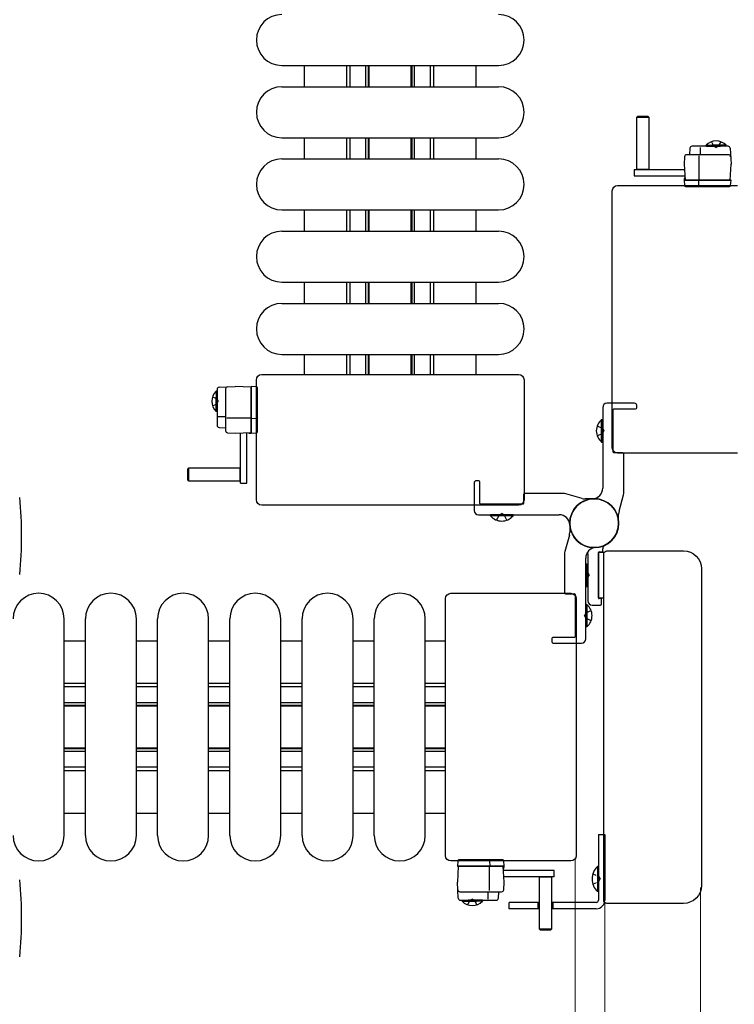
# Model space of a CAD drawing. Units: millimetres. Extents: x 0 to 33640, y 0 to 23760.
# Drawn here: x 29521 to 29858, y 20772 to 21236 of the extents above; entities that cross this region are included whole.
import ezdxf

# ---------------------------------------------------------------- set-up
doc = ezdxf.new("R2010")
doc.units = ezdxf.units.MM
doc.linetypes.add('YHIDDEN_1', pattern=[4, 3, -1])
for name, color, linetype, lineweight in [('YKK_11', 7, 'Continuous', 30), ('YKK_13', 4, 'Continuous', 30), ('YKK_D', 6, 'Continuous', 13)]:
    doc.layers.add(name, color=color, linetype=linetype, lineweight=lineweight)

msp = doc.modelspace()

# ---------------------------------------------------------------- linework, layer by layer
at = {"layer": 'YKK_11'}
for p, q in [((29655.08, 21214.49), (29655.08, 21204.49)), ((29675.08, 21204.49), (29675.08, 21214.49)), ((29676.68, 21204.49), (29676.68, 21214.49)), ((29684.08, 21204.49), (29684.08, 21214.49)), ((29685.33, 21204.49), (29685.33, 21214.49)), ((29685.68, 21204.49), (29685.68, 21214.49)), ((29705.48, 21204.49), (29705.48, 21214.49)), ((29705.83, 21204.49), (29705.83, 21214.49)), ((29707.08, 21204.49), (29707.08, 21214.49)), ((29714.48, 21204.49), (29714.48, 21214.49)), ((29716.08, 21204.49), (29716.08, 21214.49)), ((29736.08, 21204.49), (29736.08, 21214.49)), ((29655.08, 21180.49), (29655.08, 21170.49)), ((29675.08, 21170.49), (29675.08, 21180.49)), ((29676.68, 21170.49), (29676.68, 21180.49)), ((29684.08, 21170.49), (29684.08, 21180.49)), ((29685.33, 21170.49), (29685.33, 21180.49)), ((29685.68, 21170.49), (29685.68, 21180.49)), ((29705.48, 21170.49), (29705.48, 21180.49)), ((29705.83, 21170.49), (29705.83, 21180.49)), ((29707.08, 21170.49), (29707.08, 21180.49)), ((29714.48, 21170.49), (29714.48, 21180.49)), ((29716.08, 21170.49), (29716.08, 21180.49)), ((29736.08, 21170.49), (29736.08, 21180.49)), ((29655.08, 21146.49), (29655.08, 21136.49)), ((29675.08, 21136.49), (29675.08, 21146.49)), ((29676.68, 21136.49), (29676.68, 21146.49)), ((29684.08, 21136.49), (29684.08, 21146.49)), ((29685.33, 21136.49), (29685.33, 21146.49)), ((29685.68, 21136.49), (29685.68, 21146.49)), ((29705.48, 21136.49), (29705.48, 21146.49)), ((29705.83, 21136.49), (29705.83, 21146.49)), ((29707.08, 21136.49), (29707.08, 21146.49)), ((29714.48, 21136.49), (29714.48, 21146.49)), ((29716.08, 21136.49), (29716.08, 21146.49)), ((29736.08, 21136.49), (29736.08, 21146.49)), ((29655.08, 21112.49), (29655.08, 21102.49)), ((29675.08, 21102.49), (29675.08, 21112.49)), ((29676.68, 21102.49), (29676.68, 21112.49)), ((29684.08, 21102.49), (29684.08, 21112.49)), ((29685.33, 21102.49), (29685.33, 21112.49)), ((29685.68, 21102.49), (29685.68, 21112.49)), ((29705.48, 21102.49), (29705.48, 21112.49)), ((29705.83, 21102.49), (29705.83, 21112.49)), ((29707.08, 21102.49), (29707.08, 21112.49)), ((29714.48, 21102.49), (29714.48, 21112.49)), ((29716.08, 21102.49), (29716.08, 21112.49)), ((29736.08, 21102.49), (29736.08, 21112.49)), ((29655.08, 21078.49), (29655.08, 21068.99)), ((29675.08, 21068.99), (29675.08, 21078.49)), ((29676.68, 21068.99), (29676.68, 21078.49)), ((29684.08, 21068.99), (29684.08, 21078.49)), ((29685.33, 21068.99), (29685.33, 21078.49)), ((29685.68, 21068.99), (29685.68, 21078.49)), ((29705.48, 21068.99), (29705.48, 21078.49)), ((29705.83, 21068.99), (29705.83, 21078.49)), ((29707.08, 21068.99), (29707.08, 21078.49)), ((29714.48, 21068.99), (29714.48, 21078.49)), ((29716.08, 21068.99), (29716.08, 21078.49)), ((29736.08, 21068.99), (29736.08, 21078.49)), ((29552.08, 20943.49), (29542.08, 20943.49)), ((29586.08, 20943.49), (29576.08, 20943.49)), ((29620.08, 20943.49), (29610.08, 20943.49)), ((29654.08, 20943.49), (29644.08, 20943.49)), ((29688.08, 20943.49), (29678.08, 20943.49)), ((29721.58, 20943.49), (29712.08, 20943.49)), ((29552.08, 20923.49), (29542.08, 20923.49)), ((29552.08, 20921.89), (29542.08, 20921.89)), ((29586.08, 20923.49), (29576.08, 20923.49)), ((29586.08, 20921.89), (29576.08, 20921.89)), ((29620.08, 20923.49), (29610.08, 20923.49)), ((29620.08, 20921.89), (29610.08, 20921.89)), ((29654.08, 20923.49), (29644.08, 20923.49)), ((29654.08, 20921.89), (29644.08, 20921.89)), ((29688.08, 20923.49), (29678.08, 20923.49)), ((29688.08, 20921.89), (29678.08, 20921.89)), ((29721.58, 20923.49), (29712.08, 20923.49)), ((29721.58, 20921.89), (29712.08, 20921.89)), ((29552.08, 20914.49), (29542.08, 20914.49)), ((29552.08, 20913.24), (29542.08, 20913.24)), ((29552.08, 20912.89), (29542.08, 20912.89)), ((29586.08, 20914.49), (29576.08, 20914.49)), ((29586.08, 20913.24), (29576.08, 20913.24)), ((29586.08, 20912.89), (29576.08, 20912.89)), ((29620.08, 20914.49), (29610.08, 20914.49)), ((29620.08, 20913.24), (29610.08, 20913.24)), ((29620.08, 20912.89), (29610.08, 20912.89)), ((29654.08, 20914.49), (29644.08, 20914.49)), ((29654.08, 20913.24), (29644.08, 20913.24)), ((29654.08, 20912.89), (29644.08, 20912.89)), ((29688.08, 20914.49), (29678.08, 20914.49)), ((29688.08, 20913.24), (29678.08, 20913.24)), ((29688.08, 20912.89), (29678.08, 20912.89)), ((29721.58, 20914.49), (29712.08, 20914.49)), ((29721.58, 20913.24), (29712.08, 20913.24)), ((29721.58, 20912.89), (29712.08, 20912.89)), ((29552.08, 20893.09), (29542.08, 20893.09)), ((29586.08, 20893.09), (29576.08, 20893.09)), ((29620.08, 20893.09), (29610.08, 20893.09)), ((29654.08, 20893.09), (29644.08, 20893.09)), ((29688.08, 20893.09), (29678.08, 20893.09)), ((29721.58, 20893.09), (29712.08, 20893.09)), ((29552.08, 20892.74), (29542.08, 20892.74)), ((29552.08, 20891.49), (29542.08, 20891.49)), ((29586.08, 20892.74), (29576.08, 20892.74)), ((29586.08, 20891.49), (29576.08, 20891.49)), ((29620.08, 20892.74), (29610.08, 20892.74)), ((29620.08, 20891.49), (29610.08, 20891.49)), ((29654.08, 20892.74), (29644.08, 20892.74)), ((29654.08, 20891.49), (29644.08, 20891.49)), ((29688.08, 20892.74), (29678.08, 20892.74)), ((29688.08, 20891.49), (29678.08, 20891.49)), ((29721.58, 20892.74), (29712.08, 20892.74)), ((29721.58, 20891.49), (29712.08, 20891.49)), ((29552.08, 20884.09), (29542.08, 20884.09)), ((29586.08, 20884.09), (29576.08, 20884.09)), ((29620.08, 20884.09), (29610.08, 20884.09)), ((29654.08, 20884.09), (29644.08, 20884.09)), ((29688.08, 20884.09), (29678.08, 20884.09)), ((29721.58, 20884.09), (29712.08, 20884.09)), ((29552.08, 20882.49), (29542.08, 20882.49)), ((29586.08, 20882.49), (29576.08, 20882.49)), ((29620.08, 20882.49), (29610.08, 20882.49)), ((29654.08, 20882.49), (29644.08, 20882.49)), ((29688.08, 20882.49), (29678.08, 20882.49)), ((29721.58, 20882.49), (29712.08, 20882.49)), ((29542.08, 20862.49), (29552.08, 20862.49)), ((29576.08, 20862.49), (29586.08, 20862.49)), ((29610.08, 20862.49), (29620.08, 20862.49)), ((29644.08, 20862.49), (29654.08, 20862.49)), ((29678.08, 20862.49), (29688.08, 20862.49)), ((29712.08, 20862.49), (29721.58, 20862.49))]:
    msp.add_line(p, q, dxfattribs=at)
at = {"layer": 'YKK_13'}
for p, q in [((29644.58, 21214.49), (29746.58, 21214.49)), ((29644.58, 21204.49), (29746.58, 21204.49)), ((29811.98, 21190.48, 0), (29811.48, 21189.98, 0)), ((29811.48, 21189.98, 0), (29811.48, 21165.48, 0)), ((29817.48, 21189.98, 0), (29811.48, 21189.98, 0)), ((29816.98, 21190.48, 0), (29811.98, 21190.48, 0)), ((29817.48, 21189.98, 0), (29816.98, 21190.48, 0)), ((29817.48, 21165.48, 0), (29817.48, 21189.98, 0)), ((29644.58, 21180.49), (29746.58, 21180.49)), ((29854.59, 21176.48, 0), (29837.64, 21176.48, 0)), ((29841.65, 21172.48, 0), (29841.65, 21175.95, 0)), ((29834.17, 21171.54, 0), (29833.98, 21167.98, 0)), ((29854.8, 21172.48, 0), (29835.16, 21172.48, 0)), ((29836.64, 21175.54, 0), (29836.48, 21172.48, 0)), ((29840.98, 21160.48, 0), (29840.98, 21171.97, 0)), ((29855.58, 21175.54, 0), (29855.98, 21167.98, 0)), ((29644.58, 21170.49), (29746.58, 21170.49)), ((29833.98, 21167.98, 0), (29834.37, 21160.48, 0)), ((29855.59, 21160.48, 0), (29855.98, 21167.98, 0)), ((29810.38, 21165.48, 0), (29810.38, 21162.48, 0)), ((29810.38, 21165.48, 0), (29834.14, 21165.48, 0)), ((29810.38, 21162.48, 0), (29834.29, 21162.48, 0)), ((29811.48, 21165.63, 0), (29817.48, 21165.63, 0)), ((29802.58, 21157.99), (29859.09, 21157.99)), ((29802.58, 21157.99), (29802.58, 21157.99)), ((29834.01, 21160.98, 0), (29833.98, 21160.48, 0)), ((29854.98, 21160.48, 0), (29833.98, 21160.48, 0)), ((29833.98, 21160.48, 0), (29834.13, 21157.95, 0)), ((29834.04, 21161.48, 0), (29834.01, 21160.98, 0)), ((29834.01, 21160.98, 0), (29834.35, 21160.98, 0)), ((29834.32, 21161.48, 0), (29834.04, 21161.48, 0)), ((29834.37, 21160.48, 0), (29855.59, 21160.48, 0)), ((29834.63, 21157.48, 0), (29834.88, 21157.48, 0)), ((29834.88, 21157.48, 0), (29840.84, 21157.48, 0)), ((29840.87, 21157.95, 0), (29840.78, 21160.48, 0)), ((29840.84, 21157.48, 0), (29841.09, 21157.48, 0)), ((29841.09, 21157.48, 0), (29854.82, 21157.48, 0)), ((29854.82, 21157.48, 0), (29855.32, 21157.48, 0)), ((29855.98, 21160.48, 0), (29854.98, 21160.48, 0)), ((29855.82, 21157.95, 0), (29855.98, 21160.48, 0)), ((29800.08, 21034.49), (29800.08, 21155.5)), ((29800.08, 21155.5), (29800.08, 21155.5)), ((29644.58, 21146.49), (29746.58, 21146.49)), ((29644.58, 21136.49), (29746.58, 21136.49)), ((29644.58, 21112.49), (29746.58, 21112.49)), ((29644.58, 21102.49), (29746.58, 21102.49)), ((29644.58, 21078.49), (29746.58, 21078.49)), ((29632.58, 21009.99), (29632.58, 21066.5)), ((29632.58, 21066.5), (29632.58, 21066.5)), ((29635.08, 21068.99), (29756.09, 21068.99)), ((29635.08, 21068.99), (29635.08, 21068.99)), ((29756.09, 21068.99), (29756.09, 21068.99)), ((29758.58, 21066.5), (29758.58, 21009.99)), ((29758.58, 21066.5), (29758.58, 21066.5)), ((29614.09, 21062, 0), (29614.09, 21045.05, 0)), ((29615.04, 21062.99, 0), (29622.59, 21063.39, 0)), ((29618.09, 21062.21, 0), (29618.09, 21042.58, 0)), ((29630.09, 21063, 0), (29622.59, 21063.39, 0)), ((29630.09, 21063.39, 0), (29630.09, 21062.39, 0)), ((29632.62, 21063.23, 0), (29630.09, 21063.39, 0)), ((29630.09, 21041.78, 0), (29630.09, 21063, 0)), ((29630.09, 21062.39, 0), (29630.09, 21041.39, 0)), ((29633.09, 21062.24, 0), (29633.09, 21062.73, 0)), ((29633.09, 21048.5, 0), (29633.09, 21062.24, 0)), ((29618.09, 21049.06, 0), (29614.63, 21049.06, 0)), ((29630.09, 21048.39, 0), (29618.61, 21048.39, 0)), ((29632.62, 21048.28, 0), (29630.09, 21048.19, 0)), ((29633.09, 21048.25, 0), (29633.09, 21048.5, 0)), ((29633.09, 21042.29, 0), (29633.09, 21048.25, 0)), ((29795.07, 21037.19), (29795.07, 21047.79)), ((29795.07, 21047.79), (29795.58, 21047.79)), ((29795.58, 21037.19), (29795.58, 21047.79)), ((29615.04, 21044.05, 0), (29618.09, 21043.89, 0)), ((29619.04, 21041.58, 0), (29622.59, 21041.39, 0)), ((29622.59, 21041.39, 0), (29630.09, 21041.78, 0)), ((29625.09, 21017.79, 0), (29625.09, 21041.55, 0)), ((29628.09, 21017.79, 0), (29628.09, 21041.71, 0)), ((29629.09, 21041.73, 0), (29629.09, 21041.45, 0)), ((29629.09, 21041.45, 0), (29629.59, 21041.42, 0)), ((29629.59, 21041.42, 0), (29629.59, 21041.76, 0)), ((29629.59, 21041.42, 0), (29630.09, 21041.39, 0)), ((29630.09, 21041.39, 0), (29632.62, 21041.54, 0)), ((29633.09, 21042.04, 0), (29633.09, 21042.29, 0)), ((29795.07, 21037.19), (29795.58, 21037.19)), ((29800.08, 21034.49), (29800.08, 21034.49)), ((29859.09, 21031.99), (29802.58, 21031.99)), ((29802.58, 21031.99), (29802.58, 21031.99)), ((29600.59, 21024.89, 0), (29600.09, 21024.39, 0)), ((29600.09, 21024.39, 0), (29600.09, 21019.39, 0)), ((29625.09, 21024.89, 0), (29600.59, 21024.89, 0)), ((29600.59, 21024.89, 0), (29600.59, 21018.89, 0)), ((29624.94, 21018.89, 0), (29624.94, 21024.89, 0)), ((29600.09, 21019.39, 0), (29600.59, 21018.89, 0)), ((29600.59, 21018.89, 0), (29625.09, 21018.89, 0)), ((29625.09, 21017.79, 0), (29628.09, 21017.79, 0)), ((29632.58, 21009.99), (29632.58, 21009.99)), ((29758.58, 21009.99), (29758.58, 21009.99)), ((29756.09, 21007.49), (29635.08, 21007.49)), ((29635.08, 21007.49), (29635.08, 21007.49)), ((29756.09, 21007.49), (29756.09, 21007.49)), ((29742.78, 21002.48), (29742.78, 21002.99)), ((29753.38, 21002.99), (29742.78, 21002.99)), ((29753.38, 21002.48), (29742.78, 21002.48)), ((29753.38, 21002.48), (29753.38, 21002.99)), ((29795.58, 20985.79), (29795.58, 20986.9)), ((29797.58, 20985.99), (29833.6, 20985.99)), ((29797.58, 20985.99), (29797.58, 20985.99)), ((29833.6, 20985.99), (29833.6, 20985.99)), ((29788.58, 20984.56), (29788.58, 20962.49)), ((29793.58, 20963.79), (29793.58, 20985.19)), ((29793.58, 20985.19), (29793.58, 20963.79)), ((29796.26, 20985.19), (29793.58, 20985.19)), ((29793.88, 20985.49), (29795.28, 20985.49)), ((29796.08, 20821.49), (29796.08, 20984.5)), ((29796.08, 20984.5), (29796.08, 20984.5)), ((29788.07, 20979.79), (29788.58, 20979.79)), ((29788.07, 20979.79), (29788.07, 20969.19)), ((29788.58, 20979.79), (29788.58, 20969.19)), ((29842.08, 20977.51), (29842.08, 20828.48)), ((29842.08, 20977.51), (29842.08, 20977.51)), ((29788.07, 20969.19), (29788.58, 20969.19)), ((29721.58, 20842.49), (29721.58, 20963.5)), ((29721.58, 20963.5), (29721.58, 20963.5)), ((29724.08, 20965.99), (29780.59, 20965.99)), ((29724.08, 20965.99), (29724.08, 20965.99)), ((29780.59, 20965.99), (29780.59, 20965.99)), ((29783.08, 20963.5), (29783.08, 20842.49)), ((29783.08, 20963.5), (29783.08, 20963.5)), ((29793.58, 20963.79), (29796.08, 20963.79)), ((29794.78, 20963.49), (29793.88, 20963.49)), ((29795.08, 20960.99), (29795.08, 20963.19)), ((29788.09, 20960.79), (29787.58, 20960.79)), ((29787.58, 20960.79), (29787.58, 20950.19)), ((29788.09, 20960.79), (29788.09, 20950.19)), ((29790.58, 20960.49), (29794.58, 20960.49)), ((29542.08, 20851.99), (29542.08, 20953.99)), ((29552.08, 20851.99), (29552.08, 20953.99)), ((29576.08, 20851.99), (29576.08, 20953.99)), ((29586.08, 20851.99), (29586.08, 20953.99)), ((29610.08, 20851.99), (29610.08, 20953.99)), ((29620.08, 20851.99), (29620.08, 20953.99)), ((29644.08, 20851.99), (29644.08, 20953.99)), ((29654.08, 20851.99), (29654.08, 20953.99)), ((29678.08, 20851.99), (29678.08, 20953.99)), ((29688.08, 20851.99), (29688.08, 20953.99)), ((29712.08, 20851.99), (29712.08, 20953.99)), ((29788.09, 20950.19), (29787.58, 20950.19)), ((29721.58, 20842.49), (29721.58, 20842.49)), ((29783.08, 20842.49), (29783.08, 20842.49)), ((29780.59, 20839.99), (29724.08, 20839.99)), ((29724.08, 20839.99), (29724.08, 20839.99)), ((29727.34, 20840.03, 0), (29727.19, 20837.5, 0)), ((29727.58, 20837.5, 0), (29727.19, 20830, 0)), ((29727.19, 20837.5, 0), (29728.19, 20837.5, 0)), ((29748.79, 20837.5, 0), (29727.58, 20837.5, 0)), ((29728.34, 20840.5, 0), (29727.84, 20840.5, 0)), ((29728.19, 20837.5, 0), (29749.19, 20837.5, 0)), ((29742.08, 20840.5, 0), (29728.34, 20840.5, 0)), ((29742.33, 20840.5, 0), (29742.08, 20840.5, 0)), ((29742.19, 20837.5, 0), (29742.19, 20826.02, 0)), ((29742.3, 20840.03, 0), (29742.39, 20837.5, 0)), ((29748.28, 20840.5, 0), (29742.33, 20840.5, 0)), ((29748.53, 20840.5, 0), (29748.28, 20840.5, 0)), ((29749.19, 20830, 0), (29748.79, 20837.5, 0)), ((29749.19, 20837.5, 0), (29749.03, 20840.03, 0)), ((29749.16, 20837, 0), (29749.19, 20837.5, 0)), ((29780.59, 20839.99), (29780.59, 20839.99)), ((29749.16, 20837, 0), (29748.82, 20837, 0)), ((29748.84, 20836.5, 0), (29749.13, 20836.5, 0)), ((29772.79, 20835.5, 0), (29748.87, 20835.5, 0)), ((29749.13, 20836.5, 0), (29749.16, 20837, 0)), ((29772.79, 20832.5, 0), (29772.79, 20835.5, 0)), ((29727.58, 20822.45, 0), (29727.19, 20830, 0)), ((29749, 20826.45, 0), (29749.19, 20830, 0)), ((29772.79, 20832.5, 0), (29749.03, 20832.5, 0)), ((29765.69, 20832.5, 0), (29765.69, 20808, 0)), ((29771.69, 20832.35, 0), (29765.69, 20832.35, 0)), ((29771.69, 20808, 0), (29771.69, 20832.5, 0)), ((29842.08, 20828.48), (29842.08, 20828.48)), ((29728.37, 20825.5, 0), (29748, 20825.5, 0)), ((29741.52, 20825.5, 0), (29741.52, 20822.04, 0)), ((29746.53, 20822.45, 0), (29746.69, 20825.5, 0)), ((29728.58, 20821.5, 0), (29745.53, 20821.5, 0)), ((29796.08, 20821.49), (29796.08, 20821.49)), ((29833.6, 20819.99), (29797.58, 20819.99)), ((29797.58, 20819.99), (29797.58, 20819.99)), ((29833.6, 20819.99), (29833.6, 20819.99)), ((29765.69, 20808, 0), (29766.19, 20807.5, 0)), ((29765.69, 20808, 0), (29771.69, 20808, 0)), ((29766.19, 20807.5, 0), (29771.19, 20807.5, 0)), ((29771.19, 20807.5, 0), (29771.69, 20808, 0))]:
    msp.add_line(p, q, dxfattribs=at)
at = {"layer": 'YKK_13', "ltscale": 0.5}
for p, q in [((29844.23, 21176.99, 0), (29850.98, 21176.99, 0)), ((29844.23, 21176.48, 0), (29844.23, 21176.99, 0)), ((29844.23, 21176.48, 0), (29850.98, 21176.48, 0)), ((29853.73, 21176.99, 0), (29846.98, 21176.99, 0)), ((29853.73, 21176.48, 0), (29846.98, 21176.48, 0)), ((29853.73, 21176.48, 0), (29853.73, 21176.99, 0)), ((29613.58, 21061.14, 0), (29613.58, 21054.39, 0)), ((29614.09, 21061.14, 0), (29613.58, 21061.14, 0)), ((29614.09, 21061.14, 0), (29614.09, 21054.39, 0)), ((29613.58, 21051.64, 0), (29613.58, 21058.39, 0)), ((29614.09, 21051.64, 0), (29614.09, 21058.39, 0)), ((29614.09, 21051.64, 0), (29613.58, 21051.64, 0)), ((29793.58, 20852.49), (29796.58, 20852.49)), ((29793.58, 20852.49), (29793.58, 20821.49)), ((29796.58, 20852.49), (29796.58, 20821.49)), ((29793.07, 20837.39), (29793.07, 20825.59)), ((29793.58, 20837.39), (29793.07, 20837.39)), ((29793.58, 20837.39), (29793.58, 20825.59)), ((29793.58, 20825.59), (29793.07, 20825.59)), ((29729.44, 20821.5, 0), (29736.19, 20821.5, 0)), ((29729.44, 20821.5, 0), (29729.44, 20820.99, 0)), ((29729.44, 20820.99, 0), (29736.19, 20820.99, 0)), ((29738.94, 20821.5, 0), (29732.19, 20821.5, 0)), ((29738.94, 20820.99, 0), (29732.19, 20820.99, 0)), ((29738.94, 20821.5, 0), (29738.94, 20820.99, 0)), ((29765.69, 20820.49), (29751.58, 20820.49)), ((29751.58, 20817.49), (29751.58, 20820.49)), ((29765.08, 20820.49), (29765.08, 20817.49)), ((29792.58, 20820.49), (29771.69, 20820.49)), ((29772.09, 20820.49), (29772.09, 20817.49)), ((29765.69, 20817.49), (29751.58, 20817.49)), ((29792.58, 20817.49), (29771.69, 20817.49))]:
    msp.add_line(p, q, dxfattribs=at)
at = {"layer": 'YKK_13', "linetype": 'YHIDDEN_1', "ltscale": 0.5}
for p, q in [((29846.83, 21178.63, 0), (29847.84, 21176.57, 0)), ((29847.84, 21176.57, 0), (29848.98, 21175.96, 0)), ((29850.13, 21176.57, 0), (29848.98, 21175.96, 0)), ((29851.13, 21178.63, 0), (29850.13, 21176.57, 0)), ((29611.95, 21058.54, 0), (29614.01, 21057.54, 0)), ((29611.95, 21054.24, 0), (29614.01, 21055.25, 0)), ((29614.01, 21057.54, 0), (29614.62, 21056.39, 0)), ((29614.01, 21055.25, 0), (29614.62, 21056.39, 0)), ((29790.97, 20833.99), (29793.75, 20832.64)), ((29790.97, 20828.99), (29793.75, 20830.35)), ((29793.75, 20832.64), (29794.36, 20831.49)), ((29793.75, 20830.35), (29794.36, 20831.49)), ((29732.04, 20819.36, 0), (29733.04, 20821.42, 0)), ((29733.04, 20821.42, 0), (29734.19, 20822.03, 0)), ((29735.33, 20821.42, 0), (29734.19, 20822.03, 0)), ((29736.34, 20819.36, 0), (29735.33, 20821.42, 0))]:
    msp.add_line(p, q, dxfattribs=at)
at = {"layer": 'YKK_13', "linetype": 'ByBlock'}
for p, q in [((29810.58, 21055.49), (29797.58, 21055.49)), ((29795.58, 21053.49), (29795.58, 21015.46)), ((29800.58, 21032.49), (29800.58, 21052.49)), ((29800.88, 21052.79), (29811.08, 21052.79)), ((29811.58, 21053.29), (29811.58, 21054.49)), ((29805.08, 21032.19), (29800.88, 21032.19)), ((29805.58, 21013.67), (29805.58, 21031.69)), ((29737.28, 21018.99), (29736.08, 21018.99)), ((29737.78, 21008.29), (29737.78, 21018.49)), ((29735.08, 21017.99), (29735.08, 21004.99)), ((29758.38, 21012.49), (29758.38, 21008.29)), ((29776.9, 21012.99), (29758.88, 21012.99)), ((29785.93, 21010.68), (29778.24, 21012.81)), ((29791.58, 21010.49), (29787.26, 21010.49)), ((29803.27, 21004.65), (29805.4, 21012.34)), ((29758.08, 21007.99), (29738.08, 21007.99)), ((29737.08, 21002.99), (29775.11, 21002.99)), ((29803.08, 20998.99), (29803.08, 21003.31)), ((29780.08, 20998.99), (29780.08, 20994.67)), ((29779.9, 20993.34), (29777.77, 20985.65)), ((29777.58, 20984.31), (29777.58, 20966.29)), ((29787.58, 20944.49), (29787.58, 20982.52)), ((29778.08, 20965.79), (29782.28, 20965.79)), ((29782.58, 20965.49), (29782.58, 20945.49)), ((29771.58, 20944.69), (29771.58, 20943.49)), ((29782.28, 20945.19), (29772.08, 20945.19)), ((29772.58, 20942.49), (29785.58, 20942.49))]:
    msp.add_line(p, q, dxfattribs=at)
at = {"layer": 'YKK_13', "linetype": 'YHIDDEN_1'}
for p, q in [((29793.01, 21044.89), (29795.59, 21043.64)), ((29793.01, 21040.09), (29795.59, 21041.35)), ((29795.59, 21043.64), (29796.2, 21042.49)), ((29795.59, 21041.35), (29796.2, 21042.49)), ((29745.68, 21000.43), (29746.94, 21003)), ((29746.94, 21003), (29748.08, 21003.61)), ((29749.23, 21003), (29748.08, 21003.61)), ((29750.48, 21000.43), (29749.23, 21003)), ((29787.58, 20976.13), (29788.59, 20975.64)), ((29787.58, 20972.86), (29788.59, 20973.35)), ((29788.59, 20975.64), (29789.2, 20974.49)), ((29788.59, 20973.35), (29789.2, 20974.49)), ((29790.15, 20957.89), (29787.58, 20956.64)), ((29787.58, 20956.64), (29786.97, 20955.49)), ((29787.58, 20954.35), (29786.97, 20955.49)), ((29790.15, 20953.09), (29787.58, 20954.35))]:
    msp.add_line(p, q, dxfattribs=at)
at = {"layer": 'YKK_13', "linetype": 'ByBlock'}
msp.add_circle((29791.58, 20998.99), 11.5, dxfattribs=at)
msp.add_circle((29791.58, 20998.99), 11.5, dxfattribs=at)
msp.add_circle((29791.58, 20998.99), 11.5, dxfattribs=at)
at = {"layer": 'YKK_13'}
for centre, radius, start, end in [((29644.58, 21226.49), 12, 90, 270), ((29746.58, 21226.49), 12, 270, 90), ((29644.58, 21192.49), 12, 90, 270), ((29746.58, 21192.49), 12, 270, 90), ((29837.64, 21175.48, 0), 1, 90, 177), ((29854.59, 21175.48, 0), 1, 3, 90), ((29835.16, 21171.48, 0), 1, 90, 177), ((29854.8, 21171.48, 0), 1, 3, 90), ((29644.58, 21158.49), 12, 90, 270), ((29746.58, 21158.49), 12, 270, 90), ((29834.63, 21157.98, 0), 0.5, 183.5, 270), ((29855.32, 21157.98, 0), 0.5, 270, 356.5), ((29644.58, 21124.49), 12, 90, 270), ((29746.58, 21124.49), 12, 270, 90), ((29644.58, 21090.49), 12, 90, 270), ((29746.58, 21090.49), 12, 270, 90), ((29615.09, 21062, 0), 1, 93, 180), ((29619.09, 21062.21, 0), 1, 93, 180), ((29632.59, 21062.73, 0), 0.5, 0, 86.5), ((29799.47, 21042.49), 6.88, 129.651, 230.349), ((29615.09, 21045.05, 0), 1, 180, 267), ((29619.09, 21042.58, 0), 1, 180, 267), ((29632.59, 21042.04, 0), 0.5, 273.5, 0), ((29341.08, 20992.99), 181, 354.2608, 5.7392), ((29791.58, 20998.99), 11.5, 90, 180), ((29791.58, 20998.99), 11.5, 116.3878, 180), ((29791.58, 20998.99), 11.5, 0, 90), ((29791.58, 20998.99), 11.5, 0, 90), ((29748.08, 21006.88), 6.88, 219.651, 320.349), ((29791.58, 20998.99), 11.5, 180, 270), ((29791.58, 20998.99), 11.5, 270, 0), ((29791.58, 20998.99), 11.5, 270, 0), ((29791.58, 20998.99), 11.5, 296.3878, 0), ((29791.58, 20998.99), 11.5, 206.3878, 270), ((29795.28, 20985.79), 0.3, 270, 0), ((29797.58, 20986.9), 2, 116.3878, 180), ((29783.58, 20984.56), 5, 0, 9.8965), ((29793.88, 20985.19), 0.3, 90, 180), ((29530.08, 20953.99), 12, 0, 180), ((29564.08, 20953.99), 12, 0, 180), ((29598.08, 20953.99), 12, 0, 180), ((29632.08, 20953.99), 12, 0, 180), ((29666.08, 20953.99), 12, 0, 180), ((29700.08, 20953.99), 12, 0, 180), ((29790.58, 20962.49), 2, 180, 270), ((29793.88, 20963.79), 0.3, 180, 270), ((29794.78, 20963.19), 0.3, 0, 90), ((29783.7, 20955.49), 6.88, 309.651, 50.349), ((29794.58, 20960.99), 0.5, 270, 0), ((29530.08, 20851.99), 12, 180, 0), ((29564.08, 20851.99), 12, 180, 0), ((29598.08, 20851.99), 12, 180, 0), ((29632.08, 20851.99), 12, 180, 0), ((29666.08, 20851.99), 12, 180, 0), ((29700.08, 20851.99), 12, 180, 0), ((29727.84, 20840, 0), 0.5, 90, 176.5), ((29748.53, 20840, 0), 0.5, 3.5, 90), ((29341.08, 20812.99), 181, 354.2608, 5.7392), ((29728.37, 20826.5, 0), 1, 183, 270), ((29748, 20826.5, 0), 1, 270, 357), ((29728.58, 20822.5, 0), 1, 183, 270), ((29745.53, 20822.5, 0), 1, 270, 357)]:
    msp.add_arc(centre, radius, start, end, dxfattribs=at)
at = {"layer": 'YKK_13', "ltscale": 0.5}
for centre, radius, start, end in [((29848.98, 21172.32, 0), 6.66, 44.515, 135.485), ((29618.25, 21056.39, 0), 6.66, 134.515, 225.485), ((29798.82, 20831.49), 8.23, 134.2189, 225.7811), ((29734.19, 20825.66, 0), 6.66, 224.515, 315.485), ((29792.58, 20821.49), 1, 270, 0), ((29792.58, 20821.49), 4, 270, 0)]:
    msp.add_arc(centre, radius, start, end, dxfattribs=at)
at = {"layer": 'YKK_13', "linetype": 'ByBlock'}
for centre, radius, start, end in [((29797.58, 21053.49), 2, 90, 180), ((29810.58, 21054.49), 1, 0, 90), ((29800.88, 21052.49), 0.3, 90, 180), ((29811.08, 21053.29), 0.5, 270, 0), ((29800.88, 21032.49), 0.3, 180, 270), ((29805.08, 21031.69), 0.5, 0, 90), ((29736.08, 21017.99), 1, 90, 180), ((29737.28, 21018.49), 0.5, 0, 90), ((29790.58, 21015.46), 5, 273.4746, 0), ((29800.58, 21013.67), 5, 344.4759, 0), ((29758.88, 21012.49), 0.5, 90, 180), ((29776.9, 21007.99), 5, 74.4759, 90), ((29791.58, 20998.99), 11.5, 90, 180), ((29791.58, 20998.99), 11.5, 93.4746, 180), ((29787.26, 21015.49), 5, 254.4759, 270), ((29791.58, 20998.99), 11.5, 0, 90), ((29791.58, 20998.99), 11.5, 0, 90), ((29737.08, 21004.99), 2, 180, 270), ((29738.08, 21008.29), 0.3, 180, 270), ((29758.08, 21008.29), 0.3, 270, 0), ((29808.08, 21003.31), 5, 164.4759, 180), ((29775.11, 20997.99), 5, 3.4746, 90), ((29791.58, 20998.99), 11.5, 180, 270), ((29791.58, 20998.99), 11.5, 183.4746, 270), ((29791.58, 20998.99), 11.5, 270, 0), ((29791.58, 20998.99), 11.5, 270, 0), ((29791.58, 20998.99), 11.5, 273.4746, 0), ((29775.08, 20994.67), 5, 344.4759, 0), ((29792.58, 20982.52), 5, 93.4746, 180), ((29782.58, 20984.31), 5, 164.4759, 180), ((29778.08, 20966.29), 0.5, 180, 270), ((29782.28, 20965.49), 0.3, 0, 90), ((29772.08, 20944.69), 0.5, 90, 180), ((29782.28, 20945.49), 0.3, 270, 0), ((29785.58, 20944.49), 2, 270, 0), ((29772.58, 20943.49), 1, 180, 270)]:
    msp.add_arc(centre, radius, start, end, dxfattribs=at)
at = {"layer": 'YKK_13', "linetype": 'YHIDDEN_1', "ltscale": 0.5}
for start, end in [(129.651, 135.1905), (224.8095, 230.349)]:
    msp.add_arc((29792.47, 20974.49), 6.88, start, end, dxfattribs=at)
at = {"layer": 'YKK_13', "extrusion": (0, 0, -1)}
for centre, major_axis, ratio, start_param, end_param in [((29802.59, 21155.49), (-1.77, 1.77), 0.997169, 5.499651, 7.06672), ((29841.16, 21157.98, 0), (0, 0.5), 0.57735, 3.141593, 4.651302), ((29635.09, 21066.49), (-1.77, 1.77), 0.997169, 5.499651, 7.06672), ((29756.08, 21066.49), (-1.77, -1.77), 0.997169, 2.358058, 3.925127), ((29632.59, 21048.57, 0), (-0.5, 0), 0.57735, 3.141593, 4.651302), ((29802.59, 21034.5), (1.77, 1.77), 0.997169, 2.358058, 3.925127), ((29635.09, 21010), (-1.77, -1.77), 0.997169, 5.499651, 7.06672), ((29756.08, 21010), (-1.77, 1.77), 0.997169, 2.358058, 3.925127), ((29797.58, 20984.49), (-1.06, 1.06), 0.997762, 5.499651, 7.06672), ((29833.57, 20977.48), (6.03, 6.03), 0.996541, 5.499651, 7.06672), ((29724.09, 20963.49), (1.77, -1.77), 0.997169, 2.358058, 3.925127), ((29780.58, 20963.49), (-1.77, -1.77), 0.997169, 2.358058, 3.925127), ((29724.09, 20842.5), (-1.77, -1.77), 0.997169, 5.499651, 7.06672), ((29780.58, 20842.5), (1.77, -1.77), 0.997169, 5.499651, 7.06672), ((29742.01, 20840, 0), (0, -0.5), 0.57735, 3.141593, 4.651302), ((29833.57, 20828.51), (-6.03, 6.03), 0.996541, 2.358058, 3.925127), ((29797.58, 20821.5), (1.06, 1.06), 0.997762, 2.358058, 3.925127)]:
    msp.add_ellipse(centre, major_axis=major_axis, ratio=ratio, start_param=start_param, end_param=end_param, dxfattribs=at)
at = {"layer": 'YKK_D'}
for p, q in [((29782.58, 20841.49), (29782.58, 19573.99)), ((29782.58, 20841.49), (29782.58, 19573.99)), ((29782.58, 20841.49), (29782.58, 20473.99)), ((29782.58, 20841.49), (29782.58, 19873.99)), ((29841.58, 20827.49), (29841.58, 19573.99)), ((29796.58, 20820.49), (29796.58, 20473.99)), ((29782.58, 20789.99, 0), (29782.58, 20173.99, 0))]:
    msp.add_line(p, q, dxfattribs=at)

doc.saveas('drawing.dxf')
